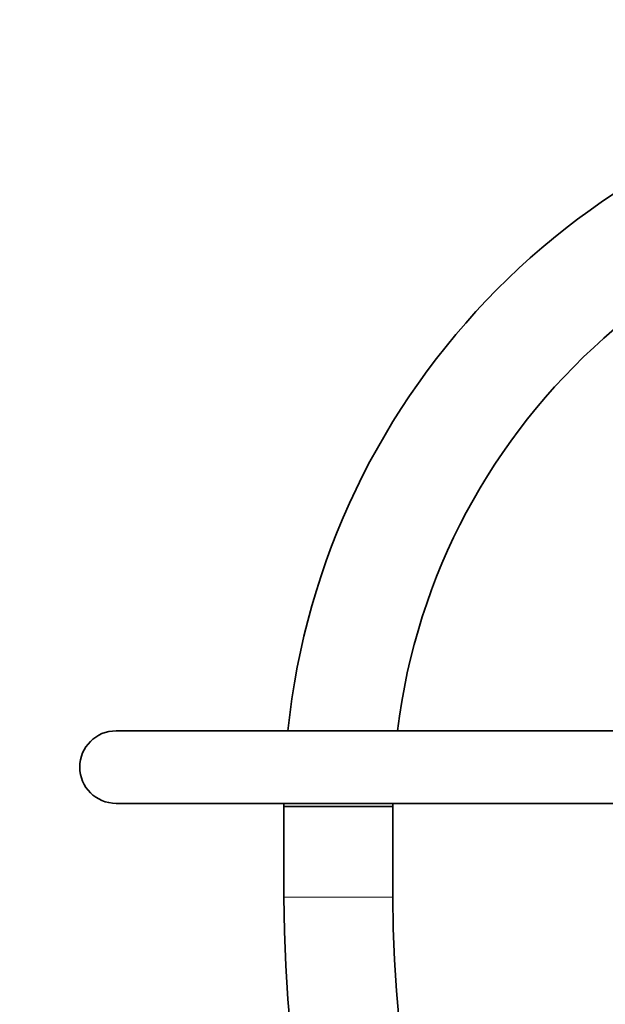
# Model space of a CAD drawing. Units: millimetres. Extents: x 0 to 2469, y 0 to 2745.
# Drawn here: x 972 to 1037, y 1962 to 2070 of the extents above; entities that cross this region are included whole.
import ezdxf
from ezdxf import colors
from ezdxf.entities.mleader import LeaderData, LeaderLine
from ezdxf.math import Vec2, Vec3

# ---------------------------------------------------------------- set-up
doc = ezdxf.new("R2010")
doc.units = ezdxf.units.MM
doc.layers.add('DV1_Défaut', color=7, linetype='Continuous')
doc.layers.add('Défaut', color=7, linetype='Continuous')

# ---------------------------------------------------------------- blocks, each defined once
blk = doc.blocks.new('_DOT')
at = {"color": 0}
blk.add_line((0, 0), (-1, 0), dxfattribs=at)
at = {"color": 0, "const_width": 0.333}
blk.add_lwpolyline([(-0.1665, 0, 1), (0.1665, 0, 1)], format="xyb", close=True, dxfattribs=at)
blk = doc.blocks.new('SE')
at = {"layer": 'DV1_Défaut', "color": 7, "linetype": 'Continuous', "lineweight": 35}
for p, q in [((1052.23, 1991.72), (982.84, 1991.72)), ((982.84, 1983.72), (1052.23, 1983.72)), ((1013.34, 1983.37), (1001.34, 1983.37)), ((1001.34, 1983.37), (1001.34, 1973.37)), ((1001.34, 1983.37), (1013.34, 1983.37)), ((1013.34, 1973.37), (1013.34, 1983.37))]:
    blk.add_line(p, q, dxfattribs=at)
at = {"layer": 'DV1_Défaut', "color": 7, "linetype": 'Continuous', "lineweight": 18}
blk.add_line((1013.34, 1973.37), (1001.34, 1973.37), dxfattribs=at)
at = {"layer": 'DV1_Défaut', "color": 7, "linetype": 'Continuous', "lineweight": 35}
for centre, radius, start, end in [((1082.34, 1983.37), 81, 96.436, 174.0787), ((1082.34, 1983.37), 69, 90, 173.0442), ((982.84, 1987.72), 4, 90, 270), ((1082.34, 1983.37), 81, 179.7481, 180), ((1082.34, 1983.37), 69, 179.7043, 180), ((1147.34, 1973.37), 146, 180, 270), ((1147.34, 1973.37), 134, 180, 270)]:
    blk.add_arc(centre, radius, start, end, dxfattribs=at)

msp = doc.modelspace()

# ---------------------------------------------------------------- block references
at = {"layer": 'Défaut'}
msp.add_blockref('SE', (0, 0), dxfattribs=at)

# ---------------------------------------------------------------- leaders
at = {"layer": 'Défaut', "color": 7, "linetype": 'Continuous', "lineweight": 18}
ml = msp.add_multileader_mtext('Standard', dxfattribs=at)
ml.set_content('{\\pxsm0.9;\\fSolid Edge ISO|b1||i0||c0|p34;\\W1.;30/09/2019\\P}', color=256)
ml.set_leader_properties()
ml.set_arrow_properties(name='DOT')
ml.build(insert=Vec2(0, 0))
ml.multileader.update_dxf_attribs({"leader_type": 0, "dogleg_length": 0, "arrow_head_size": 12})
ctx = ml.context
ctx.base_point, ctx.char_height, ctx.arrow_head_size, ctx.landing_gap_size = Vec3(2381.72, 2724.42), 12, 12, 4.2
notes = []
notes.append((ctx, [(0, (0, 0, 0), (0, 0), (1, 0), 1, [])]))
ctx.mtext.insert = Vec3(2383.72, 2730.54)
for ctx, leaders in notes:
    for number, flags, end, landing, length, lines in leaders:
        leader = LeaderData()
        leader.index, (leader.has_last_leader_line, leader.has_dogleg_vector, leader.attachment_direction) = number, flags
        leader.last_leader_point, leader.dogleg_vector, leader.dogleg_length = Vec3(end), Vec3(landing), length
        for number, points, colour, breaks in lines:
            line = LeaderLine()
            line.index, line.vertices, line.color, line.breaks = number, Vec3.list(points), colors.encode_raw_color(colour), breaks
            leader.lines.append(line)
        ctx.leaders.append(leader)

doc.saveas('drawing.dxf')
